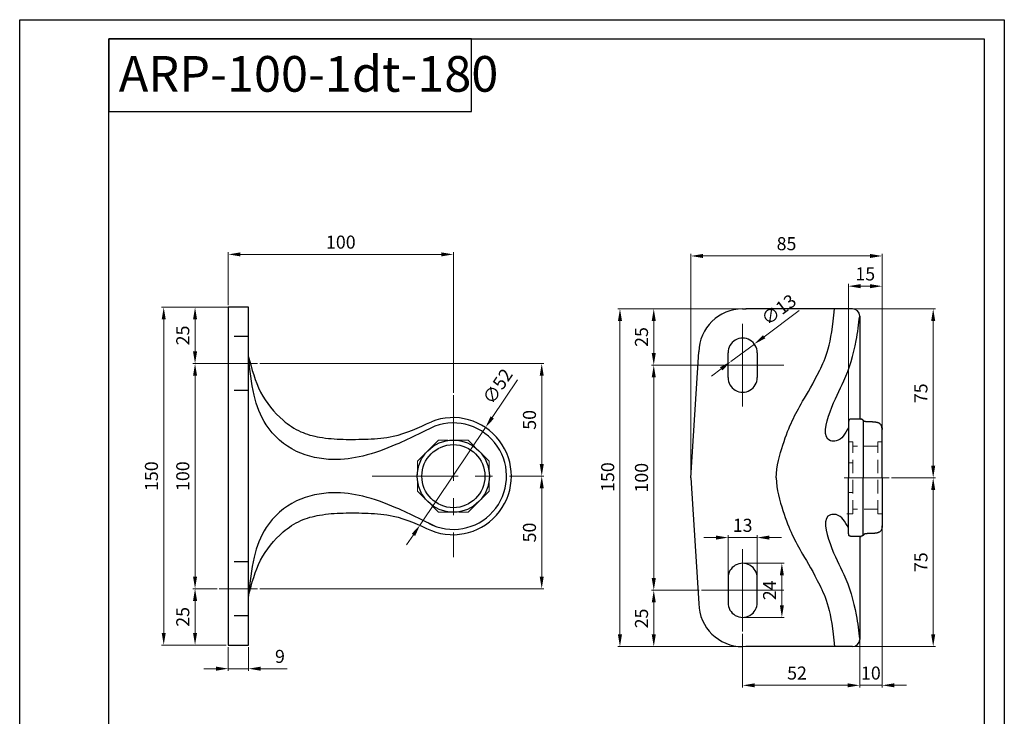
# Model space of a CAD drawing. Units: inches. Extents: x 0 to 438, y 0 to 619.
# Drawn here: x 0 to 438, y 309 to 619 of the extents above; entities that cross this region are included whole.
import ezdxf

# ---------------------------------------------------------------- set-up
doc = ezdxf.new("R2010")
doc.units = ezdxf.units.IN
doc.header["$MEASUREMENT"] = 0
for name, pattern in [('06C_70-AC-01-AP-1-АBС_PL4$0$HIDDEN', [9.525, 6.35, -3.175]), ('ACDINWELD', [3, 2, -1]), ('CENTERX2', [20.32, 12.7, -2.54, 2.54, -2.54])]:
    doc.linetypes.add(name, pattern=pattern)
doc.layers.add('деталь', color=90, linetype='Continuous', lineweight=30)
for name, color, linetype in [('ось', 10, 'Continuous'), ('пунктир', 7, 'Continuous'), ('размеры', 7, 'Continuous'), ('рамка', 7, 'Continuous')]:
    doc.layers.add(name, color=color, linetype=linetype)
doc.styles.add('Alframes', font='wwcade.shx', dxfattribs={"width": 0.77, "oblique": 10})
doc.dimstyles.new('Копия ARP-1', dxfattribs={"dimtxt": 5.8, "dimasz": 5.4, "dimexe": 1, "dimexo": 1, "dimgap": 1.8, "dimtad": 1, "dimdec": 1, "dimrnd": 0.05, "dimtxsty": 'Alframes', "dimcen": 0, "dimclrd": 256, "dimclre": 256, "dimclrt": 10, "dimadec": 1, "dimazin": 2, "dimtfac": 1, "dimtdec": 1, "dimtmove": 0, "dimatfit": 0, "dimfxl": 1, "dimlwd": 13, "dimlwe": 13, "dimarcsym": 0})

# ---------------------------------------------------------------- blocks, each defined once
blk = doc.blocks.new('*D2')
at = {"layer": 'Defpoints', "color": 0, "transparency": 16777216}
for p in [(92.88, 491.04), (64.19, 341.04), (92.88, 341.04)]:
    blk.add_point(p, dxfattribs=at)
at = {"layer": 'размеры', "lineweight": 13, "transparency": 16777216}
for p, q in [((91.88, 491.04), (63.19, 491.04)), ((64.19, 485.64), (64.19, 346.44)), ((91.88, 341.04), (63.19, 341.04))]:
    blk.add_line(p, q, dxfattribs=at)
at = {"layer": 'размеры', "transparency": 16777216}
for points in [[(63.29, 485.64), (65.09, 485.64), (64.19, 491.04)], [(63.29, 346.44), (65.09, 346.44), (64.19, 341.04)]]:
    blk.add_solid(points, dxfattribs=at)
at = {"layer": 'размеры', "color": 10, "transparency": 16777216, "insert": (59.49, 416.04), "char_height": 5.8, "attachment_point": 5, "rotation": 90, "style": 'Alframes'}
blk.add_mtext('150', dxfattribs=at)
blk = doc.blocks.new('*D3')
at = {"layer": 'Defpoints', "color": 0, "transparency": 16777216}
for p in [(223.49, 416.04), (105.83, 366.04), (232.15, 366.04)]:
    blk.add_point(p, dxfattribs=at)
at = {"layer": 'размеры', "lineweight": 13, "transparency": 16777216}
for p, q in [((224.49, 416.04), (233.15, 416.04)), ((232.15, 410.64), (232.15, 371.44)), ((106.83, 366.04), (233.15, 366.04))]:
    blk.add_line(p, q, dxfattribs=at)
at = {"layer": 'размеры', "transparency": 16777216}
for points in [[(231.25, 410.64), (233.05, 410.64), (232.15, 416.04)], [(231.25, 371.44), (233.05, 371.44), (232.15, 366.04)]]:
    blk.add_solid(points, dxfattribs=at)
at = {"layer": 'размеры', "color": 10, "transparency": 16777216, "insert": (227.45, 391.01), "char_height": 5.8, "attachment_point": 5, "rotation": 90, "style": 'Alframes'}
blk.add_mtext('50', dxfattribs=at)
blk = doc.blocks.new('*D4')
at = {"layer": 'Defpoints', "color": 0, "transparency": 16777216}
for p in [(92.88, 514.53), (92.88, 491.02), (192.88, 452.05)]:
    blk.add_point(p, dxfattribs=at)
at = {"layer": 'размеры', "lineweight": 13, "transparency": 16777216}
for p, q in [((92.88, 492.02), (92.88, 515.53)), ((187.48, 514.53), (98.28, 514.53)), ((192.88, 453.05), (192.88, 515.53))]:
    blk.add_line(p, q, dxfattribs=at)
at = {"layer": 'размеры', "transparency": 16777216}
for points in [[(98.28, 515.43), (98.28, 513.63), (92.88, 514.53)], [(187.48, 515.43), (187.48, 513.63), (192.88, 514.53)]]:
    blk.add_solid(points, dxfattribs=at)
at = {"layer": 'размеры', "color": 10, "transparency": 16777216, "insert": (142.88, 519.23), "char_height": 5.8, "attachment_point": 5, "style": 'Alframes'}
blk.add_mtext('100', dxfattribs=at)
blk = doc.blocks.new('*D5')
at = {"layer": 'Defpoints', "color": 0, "transparency": 16777216}
for p in [(92.88, 341.04), (101.88, 341.04), (92.88, 330.54)]:
    blk.add_point(p, dxfattribs=at)
at = {"layer": 'размеры', "lineweight": 13, "transparency": 16777216}
for p, q in [((92.88, 340.04), (92.88, 329.54)), ((101.88, 340.04), (101.88, 329.54)), ((87.48, 330.54), (82.08, 330.54)), ((92.88, 330.54), (101.88, 330.54)), ((107.28, 330.54), (118.99, 330.54))]:
    blk.add_line(p, q, dxfattribs=at)
at = {"layer": 'размеры', "transparency": 16777216}
for points in [[(87.48, 331.44), (87.48, 329.64), (92.88, 330.54)], [(107.28, 331.44), (107.28, 329.64), (101.88, 330.54)]]:
    blk.add_solid(points, dxfattribs=at)
at = {"layer": 'размеры', "color": 10, "transparency": 16777216, "insert": (115.83, 335.24), "char_height": 5.8, "attachment_point": 5, "style": 'Alframes'}
blk.add_mtext('9', dxfattribs=at)
blk = doc.blocks.new('*D6')
at = {"layer": 'Defpoints', "color": 0, "transparency": 16777216}
for p in [(90.03, 466.04), (78.11, 366.04), (88.89, 366.04)]:
    blk.add_point(p, dxfattribs=at)
at = {"layer": 'размеры', "lineweight": 13, "transparency": 16777216}
for p, q in [((89.03, 466.04), (77.11, 466.04)), ((78.11, 460.64), (78.11, 371.44)), ((87.89, 366.04), (77.11, 366.04))]:
    blk.add_line(p, q, dxfattribs=at)
at = {"layer": 'размеры', "transparency": 16777216}
for points in [[(77.21, 460.64), (79.01, 460.64), (78.11, 466.04)], [(77.21, 371.44), (79.01, 371.44), (78.11, 366.04)]]:
    blk.add_solid(points, dxfattribs=at)
at = {"layer": 'размеры', "color": 10, "transparency": 16777216, "insert": (73.41, 416.04), "char_height": 5.8, "attachment_point": 5, "rotation": 90, "style": 'Alframes'}
blk.add_mtext('100', dxfattribs=at)
blk = doc.blocks.new('*D7')
at = {"layer": 'Defpoints', "color": 0, "transparency": 16777216}
for p in [(78.11, 491.04), (98.15, 491.04), (90.03, 466.04)]:
    blk.add_point(p, dxfattribs=at)
at = {"layer": 'размеры', "lineweight": 13, "transparency": 16777216}
for p, q in [((97.15, 491.04), (77.11, 491.04)), ((78.11, 471.44), (78.11, 485.64)), ((89.03, 466.04), (77.11, 466.04))]:
    blk.add_line(p, q, dxfattribs=at)
at = {"layer": 'размеры', "transparency": 16777216}
for points in [[(77.21, 485.64), (79.01, 485.64), (78.11, 491.04)], [(77.21, 471.44), (79.01, 471.44), (78.11, 466.04)]]:
    blk.add_solid(points, dxfattribs=at)
at = {"layer": 'размеры', "color": 10, "transparency": 16777216, "insert": (73.41, 478.54), "char_height": 5.8, "attachment_point": 5, "rotation": 90, "style": 'Alframes'}
blk.add_mtext('25', dxfattribs=at)
blk = doc.blocks.new('*D8')
at = {"layer": 'Defpoints', "color": 0, "transparency": 16777216}
for p in [(88.89, 366.04), (78.11, 341.04), (92.88, 341.04)]:
    blk.add_point(p, dxfattribs=at)
at = {"layer": 'размеры', "lineweight": 13, "transparency": 16777216}
for p, q in [((87.89, 366.04), (77.11, 366.04)), ((78.11, 360.64), (78.11, 346.44)), ((91.88, 341.04), (77.11, 341.04))]:
    blk.add_line(p, q, dxfattribs=at)
at = {"layer": 'размеры', "transparency": 16777216}
for points in [[(77.21, 360.64), (79.01, 360.64), (78.11, 366.04)], [(77.21, 346.44), (79.01, 346.44), (78.11, 341.04)]]:
    blk.add_solid(points, dxfattribs=at)
at = {"layer": 'размеры', "color": 10, "transparency": 16777216, "insert": (73.41, 353.54), "char_height": 5.8, "attachment_point": 5, "rotation": 90, "style": 'Alframes'}
blk.add_mtext('25', dxfattribs=at)
blk = doc.blocks.new('*D9')
at = {"layer": 'Defpoints', "color": 0, "transparency": 16777216}
for p in [(105.83, 466.04), (232.15, 466.04), (223.49, 416.04)]:
    blk.add_point(p, dxfattribs=at)
at = {"layer": 'размеры', "lineweight": 13, "transparency": 16777216}
for p, q in [((106.83, 466.04), (233.15, 466.04)), ((232.15, 421.44), (232.15, 460.64)), ((224.49, 416.04), (233.15, 416.04))]:
    blk.add_line(p, q, dxfattribs=at)
at = {"layer": 'размеры', "transparency": 16777216}
for points in [[(231.25, 460.64), (233.05, 460.64), (232.15, 466.04)], [(231.25, 421.44), (233.05, 421.44), (232.15, 416.04)]]:
    blk.add_solid(points, dxfattribs=at)
at = {"layer": 'размеры', "color": 10, "transparency": 16777216, "insert": (227.45, 441.04), "char_height": 5.8, "attachment_point": 5, "rotation": 90, "style": 'Alframes'}
blk.add_mtext('50', dxfattribs=at)
blk = doc.blocks.new('*D10')
at = {"layer": 'Defpoints', "color": 0, "transparency": 16777216}
for p in [(301.44, 490.34), (266.91, 340.34), (332.69, 340.34)]:
    blk.add_point(p, dxfattribs=at)
at = {"layer": 'размеры', "lineweight": 13, "transparency": 16777216}
for p, q in [((300.44, 490.34), (265.91, 490.34)), ((266.91, 484.94), (266.91, 345.74)), ((331.69, 340.34), (265.91, 340.34))]:
    blk.add_line(p, q, dxfattribs=at)
at = {"layer": 'размеры', "transparency": 16777216}
for points in [[(266.01, 484.94), (267.81, 484.94), (266.91, 490.34)], [(266.01, 345.74), (267.81, 345.74), (266.91, 340.34)]]:
    blk.add_solid(points, dxfattribs=at)
at = {"layer": 'размеры', "color": 10, "transparency": 16777216, "insert": (262.21, 415.63), "char_height": 5.8, "attachment_point": 5, "rotation": 90, "style": 'Alframes'}
blk.add_mtext('150', dxfattribs=at)
blk = doc.blocks.new('*D11')
at = {"layer": 'Defpoints', "color": 0, "transparency": 16777216}
for p in [(305.58, 465.34), (281.93, 365.34), (303.12, 365.34)]:
    blk.add_point(p, dxfattribs=at)
at = {"layer": 'размеры', "lineweight": 13, "transparency": 16777216}
for p, q in [((304.58, 465.34), (280.93, 465.34)), ((281.93, 459.94), (281.93, 370.74)), ((302.12, 365.34), (280.93, 365.34))]:
    blk.add_line(p, q, dxfattribs=at)
at = {"layer": 'размеры', "transparency": 16777216}
for points in [[(281.03, 459.94), (282.83, 459.94), (281.93, 465.34)], [(281.03, 370.74), (282.83, 370.74), (281.93, 365.34)]]:
    blk.add_solid(points, dxfattribs=at)
at = {"layer": 'размеры', "color": 10, "transparency": 16777216, "insert": (277.23, 415.34), "char_height": 5.8, "attachment_point": 5, "rotation": 90, "style": 'Alframes'}
blk.add_mtext('100', dxfattribs=at)
blk = doc.blocks.new('*D12')
at = {"layer": 'Defpoints', "color": 0, "transparency": 16777216}
for p in [(281.93, 490.34), (332.94, 490.34), (305.58, 465.34)]:
    blk.add_point(p, dxfattribs=at)
at = {"layer": 'размеры', "lineweight": 13, "transparency": 16777216}
for p, q in [((331.94, 490.34), (280.93, 490.34)), ((281.93, 470.74), (281.93, 484.94)), ((304.58, 465.34), (280.93, 465.34))]:
    blk.add_line(p, q, dxfattribs=at)
at = {"layer": 'размеры', "transparency": 16777216}
for points in [[(281.03, 484.94), (282.83, 484.94), (281.93, 490.34)], [(281.03, 470.74), (282.83, 470.74), (281.93, 465.34)]]:
    blk.add_solid(points, dxfattribs=at)
at = {"layer": 'размеры', "color": 10, "transparency": 16777216, "insert": (277.23, 477.84), "char_height": 5.8, "attachment_point": 5, "rotation": 90, "style": 'Alframes'}
blk.add_mtext('25', dxfattribs=at)
blk = doc.blocks.new('*D13')
at = {"layer": 'Defpoints', "color": 0, "transparency": 16777216}
for p in [(303.12, 365.34), (281.93, 340.34), (332.69, 340.34)]:
    blk.add_point(p, dxfattribs=at)
at = {"layer": 'размеры', "lineweight": 13, "transparency": 16777216}
for p, q in [((302.12, 365.34), (280.93, 365.34)), ((281.93, 359.94), (281.93, 345.74)), ((331.69, 340.34), (280.93, 340.34))]:
    blk.add_line(p, q, dxfattribs=at)
at = {"layer": 'размеры', "transparency": 16777216}
for points in [[(281.03, 359.94), (282.83, 359.94), (281.93, 365.34)], [(281.03, 345.74), (282.83, 345.74), (281.93, 340.34)]]:
    blk.add_solid(points, dxfattribs=at)
at = {"layer": 'размеры', "color": 10, "transparency": 16777216, "insert": (277.23, 352.84), "char_height": 5.8, "attachment_point": 5, "rotation": 90, "style": 'Alframes'}
blk.add_mtext('25', dxfattribs=at)
blk = doc.blocks.new('*D14')
at = {"layer": 'Defpoints', "color": 0, "transparency": 16777216}
for p in [(373.42, 386.55), (321.42, 347.04), (321.42, 323.15)]:
    blk.add_point(p, dxfattribs=at)
at = {"layer": 'размеры', "lineweight": 13, "transparency": 16777216}
for p, q in [((373.42, 385.55), (373.42, 322.15)), ((321.42, 346.04), (321.42, 322.15)), ((368.02, 323.15), (326.82, 323.15))]:
    blk.add_line(p, q, dxfattribs=at)
at = {"layer": 'размеры', "transparency": 16777216}
for points in [[(326.82, 324.05), (326.82, 322.25), (321.42, 323.15)], [(368.02, 324.05), (368.02, 322.25), (373.42, 323.15)]]:
    blk.add_solid(points, dxfattribs=at)
at = {"layer": 'размеры', "color": 10, "transparency": 16777216, "insert": (345.58, 327.85), "char_height": 5.8, "attachment_point": 5, "style": 'Alframes'}
blk.add_mtext('52', dxfattribs=at)
blk = doc.blocks.new('*D15')
at = {"layer": 'Defpoints', "color": 0, "transparency": 16777216}
for p in [(298.42, 513.83), (298.42, 415.34), (383.39, 415.34)]:
    blk.add_point(p, dxfattribs=at)
at = {"layer": 'размеры', "lineweight": 13, "transparency": 16777216}
for p, q in [((298.42, 416.34), (298.42, 514.83)), ((377.99, 513.83), (303.82, 513.83)), ((383.39, 416.34), (383.39, 514.83))]:
    blk.add_line(p, q, dxfattribs=at)
at = {"layer": 'размеры', "transparency": 16777216}
for points in [[(303.82, 514.73), (303.82, 512.93), (298.42, 513.83)], [(377.99, 514.73), (377.99, 512.93), (383.39, 513.83)]]:
    blk.add_solid(points, dxfattribs=at)
at = {"layer": 'размеры', "color": 10, "transparency": 16777216, "insert": (340.92, 518.53), "char_height": 5.8, "attachment_point": 5, "style": 'Alframes'}
blk.add_mtext('85', dxfattribs=at)
blk = doc.blocks.new('*D16')
at = {"layer": 'Defpoints', "color": 0, "transparency": 16777216}
for p in [(368.4, 500.41), (383.42, 443.57), (368.4, 423.18)]:
    blk.add_point(p, dxfattribs=at)
at = {"layer": 'размеры', "lineweight": 13, "transparency": 16777216}
for p, q in [((368.4, 424.18), (368.4, 501.41)), ((378.02, 500.41), (373.8, 500.41)), ((383.42, 444.57), (383.42, 501.41))]:
    blk.add_line(p, q, dxfattribs=at)
at = {"layer": 'размеры', "transparency": 16777216}
for points in [[(373.8, 501.31), (373.8, 499.51), (368.4, 500.41)], [(378.02, 501.31), (378.02, 499.51), (383.42, 500.41)]]:
    blk.add_solid(points, dxfattribs=at)
at = {"layer": 'размеры', "color": 10, "transparency": 16777216, "insert": (375.91, 505.11), "char_height": 5.8, "attachment_point": 5, "style": 'Alframes'}
blk.add_mtext('15', dxfattribs=at)
blk = doc.blocks.new('*D17')
at = {"layer": 'Defpoints', "color": 0, "transparency": 16777216}
for p in [(383.39, 414.66), (373.42, 344.05), (383.39, 323.15)]:
    blk.add_point(p, dxfattribs=at)
at = {"layer": 'размеры', "lineweight": 13, "transparency": 16777216}
for p, q in [((383.39, 413.66), (383.39, 322.15)), ((373.42, 343.05), (373.42, 322.15)), ((368.02, 323.15), (362.62, 323.15)), ((373.42, 323.15), (383.39, 323.15)), ((388.79, 323.15), (394.19, 323.15))]:
    blk.add_line(p, q, dxfattribs=at)
at = {"layer": 'размеры', "transparency": 16777216}
for points in [[(368.02, 324.05), (368.02, 322.25), (373.42, 323.15)], [(388.79, 324.05), (388.79, 322.25), (383.39, 323.15)]]:
    blk.add_solid(points, dxfattribs=at)
at = {"layer": 'размеры', "color": 10, "transparency": 16777216, "insert": (378.4, 327.85), "char_height": 5.8, "attachment_point": 5, "style": 'Alframes'}
blk.add_mtext('10', dxfattribs=at)
blk = doc.blocks.new('*D18')
at = {"layer": 'Defpoints', "color": 0, "transparency": 16777216}
for p in [(368.57, 490.34), (406.09, 490.34), (386.6, 415.34)]:
    blk.add_point(p, dxfattribs=at)
at = {"layer": 'размеры', "lineweight": 13, "transparency": 16777216}
for p, q in [((369.57, 490.34), (407.09, 490.34)), ((406.09, 420.74), (406.09, 484.94)), ((387.6, 415.34), (407.09, 415.34))]:
    blk.add_line(p, q, dxfattribs=at)
at = {"layer": 'размеры', "transparency": 16777216}
for points in [[(405.19, 484.94), (406.99, 484.94), (406.09, 490.34)], [(405.19, 420.74), (406.99, 420.74), (406.09, 415.34)]]:
    blk.add_solid(points, dxfattribs=at)
at = {"layer": 'размеры', "color": 10, "transparency": 16777216, "insert": (401.39, 452.84), "char_height": 5.8, "attachment_point": 5, "rotation": 90, "style": 'Alframes'}
blk.add_mtext('75', dxfattribs=at)
blk = doc.blocks.new('*D19')
at = {"layer": 'Defpoints', "color": 0, "transparency": 16777216}
for p in [(386.6, 415.34), (368.57, 340.34), (406.09, 340.34)]:
    blk.add_point(p, dxfattribs=at)
at = {"layer": 'размеры', "lineweight": 13, "transparency": 16777216}
for p, q in [((387.6, 415.34), (407.09, 415.34)), ((406.09, 409.94), (406.09, 345.74)), ((369.57, 340.34), (407.09, 340.34))]:
    blk.add_line(p, q, dxfattribs=at)
at = {"layer": 'размеры', "transparency": 16777216}
for points in [[(405.19, 409.94), (406.99, 409.94), (406.09, 415.34)], [(405.19, 345.74), (406.99, 345.74), (406.09, 340.34)]]:
    blk.add_solid(points, dxfattribs=at)
at = {"layer": 'размеры', "color": 10, "transparency": 16777216, "insert": (401.39, 377.84), "char_height": 5.8, "attachment_point": 5, "rotation": 90, "style": 'Alframes'}
blk.add_mtext('75', dxfattribs=at)
blk = doc.blocks.new('*D20')
at = {"layer": 'Defpoints', "color": 0, "transparency": 16777216}
for p in [(314.92, 388.76), (314.92, 365.34), (327.92, 365.34)]:
    blk.add_point(p, dxfattribs=at)
at = {"layer": 'размеры', "lineweight": 13, "transparency": 16777216}
for p, q in [((314.92, 366.34), (314.92, 389.76)), ((327.92, 366.34), (327.92, 389.76)), ((309.52, 388.76), (304.12, 388.76)), ((327.92, 388.76), (314.92, 388.76)), ((333.32, 388.76), (338.72, 388.76))]:
    blk.add_line(p, q, dxfattribs=at)
at = {"layer": 'размеры', "transparency": 16777216}
for points in [[(309.52, 389.66), (309.52, 387.86), (314.92, 388.76)], [(333.32, 389.66), (333.32, 387.86), (327.92, 388.76)]]:
    blk.add_solid(points, dxfattribs=at)
at = {"layer": 'размеры', "color": 10, "transparency": 16777216, "insert": (321.42, 393.46), "char_height": 5.8, "attachment_point": 5, "style": 'Alframes'}
blk.add_mtext('13', dxfattribs=at)
blk = doc.blocks.new('*D21')
at = {"layer": 'Defpoints', "color": 0, "transparency": 16777216}
for p in [(321.42, 377.34), (321.42, 353.34), (338.85, 353.34)]:
    blk.add_point(p, dxfattribs=at)
at = {"layer": 'размеры', "lineweight": 13, "transparency": 16777216}
for p, q in [((322.42, 377.34), (339.85, 377.34)), ((338.85, 371.94), (338.85, 358.74)), ((322.42, 353.34), (339.85, 353.34))]:
    blk.add_line(p, q, dxfattribs=at)
at = {"layer": 'размеры', "transparency": 16777216}
for points in [[(337.95, 371.94), (339.75, 371.94), (338.85, 377.34)], [(337.95, 358.74), (339.75, 358.74), (338.85, 353.34)]]:
    blk.add_solid(points, dxfattribs=at)
at = {"layer": 'размеры', "color": 10, "transparency": 16777216, "insert": (334.15, 365.34), "char_height": 5.8, "attachment_point": 5, "rotation": 90, "style": 'Alframes'}
blk.add_mtext('24', dxfattribs=at)
blk = doc.blocks.new('*D22')
at = {"layer": 'Defpoints', "color": 0, "transparency": 16777216}
for p in [(326.63, 474.73), (316.22, 466.95)]:
    blk.add_point(p, dxfattribs=at)
at = {"layer": 'размеры', "lineweight": 13, "transparency": 16777216}
for p, q in [((330.96, 477.96), (346.53, 489.59)), ((316.22, 466.95), (326.63, 474.73)), ((311.89, 463.72), (307.56, 460.48))]:
    blk.add_line(p, q, dxfattribs=at)
blk.add_arc((321.42, 470.84), 6.5, 27.9403, 81.1819, dxfattribs=at)
at = {"layer": 'размеры', "transparency": 16777216}
for points in [[(330.42, 478.68), (331.5, 477.24), (326.63, 474.73)], [(311.35, 464.44), (312.43, 463), (316.22, 466.95)]]:
    blk.add_solid(points, dxfattribs=at)
at = {"layer": 'размеры', "color": 10, "lineweight": 15, "transparency": 16777216, "insert": (337.92, 489.39), "char_height": 5.8, "attachment_point": 5, "rotation": 36.755, "style": 'Alframes'}
blk.add_mtext('∅13', dxfattribs=at)
blk = doc.blocks.new('*D23')
at = {"layer": 'Defpoints', "color": 0, "transparency": 16777216}
for p in [(207.15, 437.62), (178.15, 394.46)]:
    blk.add_point(p, dxfattribs=at)
at = {"layer": 'размеры', "lineweight": 13, "transparency": 16777216}
for p, q in [((210.16, 442.1), (221.44, 458.89)), ((178.15, 394.46), (207.15, 437.62)), ((175.14, 389.97), (172.13, 385.49))]:
    blk.add_line(p, q, dxfattribs=at)
at = {"layer": 'размеры', "transparency": 16777216}
for points in [[(209.41, 442.6), (210.91, 441.6), (207.15, 437.62)], [(174.39, 390.48), (175.89, 389.47), (178.15, 394.46)]]:
    blk.add_solid(points, dxfattribs=at)
at = {"layer": 'размеры', "color": 10, "lineweight": 15, "transparency": 16777216, "insert": (213.17, 455.52), "char_height": 5.8, "attachment_point": 5, "rotation": 56.1045, "style": 'Alframes'}
blk.add_mtext('∅52', dxfattribs=at)

msp = doc.modelspace()

# ---------------------------------------------------------------- linework, layer by layer
at = {"layer": 'деталь', "extrusion": (1, -4.28626e-16, 0)}
for p, q in [((321.42, 490.34), (322.8, 490.34)), ((322.8, 490.34), (323.06, 490.34)), ((322.8, 490.34), (322.8, 490.34)), ((370.19, 490.34), (322.8, 490.34)), ((368.57, 490.34), (323.06, 490.34)), ((323.06, 490.34), (323.06, 490.34)), ((368.57, 490.34), (368.57, 490.34)), ((368.57, 490.34), (368.57, 490.34)), ((373.42, 487.12), (373.42, 441.33)), ((298.42, 415.34), (301.93, 471.25)), ((314.92, 459.84), (314.92, 470.84)), ((327.92, 470.84), (327.92, 459.84)), ((298.42, 415.34), (301.93, 359.43)), ((373.42, 389.33), (373.42, 343.55)), ((314.92, 370.84), (314.92, 359.84)), ((327.92, 359.84), (327.92, 370.84)), ((370.19, 340.34), (322.8, 340.34))]:
    msp.add_line(p, q, dxfattribs=at)
at = {"layer": 'деталь'}
for points in [[(101.88, 491.04), (92.88, 491.04), (92.88, 341.04), (101.88, 341.04), (101.87, 491.04)], [(375, 440.87), (375, 415.34)], [(375, 389.8), (375, 415.34)]]:
    msp.add_lwpolyline(points, dxfattribs=at)
for radius in [16.01, 14]:
    msp.add_circle((192.88, 416.04), radius, dxfattribs=at)
for centre, radius, start, end in [((321.42, 470.84), 19.5, 90, 178.7963), ((368.33, 485.25), 5.09, 87.3986, 87.4057), ((370.19, 487.1), 3.23, 0.3718, 90.0834), ((321.42, 470.84), 6.5, 359.9967, 180.0033), ((321.42, 459.84), 6.5, 179.9967, 0.0033), ((192.65, 416.04), 26, 248.4475, 111.5525), ((192.88, 416.04), 23.63, 242.0989, 110.3474), ((321.42, 370.84), 6.5, 359.9967, 180.0033), ((321.42, 359.84), 19.5, 181.2037, 270), ((321.42, 359.84), 6.5, 179.9967, 0.0033), ((370.19, 343.57), 3.23, 269.9166, 359.6282)]:
    msp.add_arc(centre, radius, start, end, dxfattribs=at)
for points, knots in [([(336.31, 415.34), (336.42, 420.52), (341.26, 436.9), (345.66, 445.48), (354.96, 460.76), (361, 474.45), (362.17, 490.34)], [0, 0, 0, 0, 15.443377, 48.836976, 67.851222, 84.180194, 84.180194, 84.180194, 84.180194]), ([(184.66, 438.19), (182.23, 437.02), (176.48, 434.27), (166.05, 429.28), (153.53, 424.63), (138.34, 422.61), (122.2, 425.82), (109.17, 437.07), (103.46, 452.84), (102.46, 463.25), (101.91, 468.95), (101.9, 469.08), (101.89, 469.2), (101.87, 469.32)], [0, 0, 0, 0, 8.106915, 19.116363, 34.710657, 47.956044, 64.65188, 82.566699, 96.728026, 113.898051, 113.898051, 113.898051, 114.27063, 114.27063, 114.27063, 114.27063]), ([(101.87, 469.09), (101.89, 469.04), (101.9, 469), (101.91, 468.95), (103.32, 463.6), (106.11, 453.03), (115.14, 441.84), (124.67, 435.41), (134, 432.93), (144.1, 432.27), (155.03, 432.42), (168.59, 433.45), (177.56, 437.64), (183.1, 440.22)], [-0.139087, -0.139087, -0.139087, -0.139087, 0, 0, 0, 16.444298, 32.511384, 41.834065, 50.49012, 61.091019, 72.124754, 83.355489, 101.492914, 101.492914, 101.492914, 101.492914]), ([(336.31, 415.34), (336.42, 410.16), (341.26, 393.78), (345.66, 385.19), (354.96, 369.92), (361, 356.22), (362.17, 340.34)], [0, 0, 0, 0, 15.443377, 48.836976, 67.851222, 84.180194, 84.180194, 84.180194, 84.180194]), ([(184.66, 393.88), (182.23, 395.05), (176.48, 397.81), (166.05, 402.79), (153.53, 407.45), (138.34, 409.47), (122.2, 406.25), (109.17, 395), (103.46, 379.23), (102.46, 368.83), (101.91, 363.12), (101.9, 363.02), (101.89, 362.91), (101.88, 362.8)], [0, 0, 0, 0, 8.106915, 19.116363, 34.710657, 47.956044, 64.65188, 82.566699, 96.728026, 113.898051, 113.898051, 113.898051, 114.220647, 114.220647, 114.220647, 114.220647]), ([(101.88, 363.01), (101.89, 363.05), (101.9, 363.09), (101.91, 363.12), (103.32, 368.47), (106.11, 379.04), (115.14, 390.24), (124.67, 396.67), (134, 399.14), (144.1, 399.81), (155.03, 399.66), (168.59, 398.63), (177.56, 394.44), (183.1, 391.86)], [-0.120499, -0.120499, -0.120499, -0.120499, 0, 0, 0, 16.444298, 32.511384, 41.834065, 50.49012, 61.091019, 72.124754, 83.355489, 101.492914, 101.492914, 101.492914, 101.492914])]:
    msp.add_open_spline(points, degree=3, knots=knots, dxfattribs=at)
for points in [[(368.39, 437.51), (362.93, 431.73), (360.52, 431.76), (360.24, 444.6), (366.42, 458.34), (371.88, 476.26), (373.42, 487.12)], [(368.39, 393.16), (362.93, 398.95), (360.52, 398.92), (360.24, 386.08), (366.42, 372.33), (371.88, 354.41), (373.42, 343.55)]]:
    msp.add_spline(points, degree=3, dxfattribs=at)
for points in [[(383.39, 415.34), (383.39, 422.41), (383.39, 429.49), (383.39, 436.56), (383.37, 437.33), (383.34, 438.62), (381.92, 439.73), (379.69, 440.16), (377.61, 440.11), (375.89, 440.24), (375.52, 440.37), (375.4, 440.42), (375.32, 440.51), (375.19, 440.66), (375, 440.88), (374.71, 441.12), (374.14, 441.41), (373.59, 441.41), (373.15, 441.41), (372.68, 441.41), (372.2, 441.41), (371.72, 441.41), (371.34, 441.41), (370.48, 441.41), (368.94, 441.41), (368.58, 440.88), (368.52, 440.27), (368.49, 440.03), (368.42, 439.2), (368.36, 438.36), (368.39, 437.51), (368.39, 430.12), (368.39, 422.73), (368.39, 415.34)], [(383.39, 415.34), (383.39, 408.26), (383.39, 401.19), (383.39, 394.11), (383.37, 393.34), (383.34, 392.05), (381.92, 390.94), (379.69, 390.51), (377.61, 390.57), (375.89, 390.44), (375.52, 390.3), (375.4, 390.26), (375.32, 390.16), (375.19, 390.01), (375, 389.79), (374.71, 389.55), (374.14, 389.27), (373.59, 389.27), (373.15, 389.27), (372.68, 389.27), (372.2, 389.27), (371.72, 389.27), (371.34, 389.27), (370.48, 389.27), (368.94, 389.27), (368.58, 389.79), (368.52, 390.41), (368.49, 390.65), (368.42, 391.48), (368.36, 392.32), (368.39, 393.16), (368.39, 400.55), (368.39, 407.94), (368.39, 415.34)]]:
    msp.add_rational_spline(points, [1, 1, 1, 1, 1, 1, 1, 1, 1, 1, 1, 1, 1, 1, 1, 1, 1, 1, 1, 1, 1, 1, 1, 1, 1, 1, 1, 1, 0.996767829742, 0.996767829742, 1, 1, 1, 1], degree=3, knots=[63.801967, 63.801967, 63.801967, 63.801967, 64.311625, 64.311625, 64.311625, 66.564457, 67.833259, 69.36147, 73.293104, 74.100424, 74.480535, 74.480535, 74.480535, 74.855628, 75.078275, 75.347734, 75.712056, 77.018413, 77.018413, 77.018413, 78.018413, 78.018413, 78.018413, 79.165218, 80.580099, 81.090145, 81.773772, 81.773772, 81.773772, 81.970793, 81.970793, 81.970793, 82.631041, 82.631041, 82.631041, 82.631041], dxfattribs=at)
msp.add_open_spline([(130.93, 424.27), (130.93, 424.27), (130.93, 424.27), (130.93, 424.27)], degree=3, dxfattribs=at)
at = {"layer": 'ось', "color": 5, "linetype": 'CENTERX2', "lineweight": 13, "ltscale": 3}
for p, q in [((321.42, 447.04), (321.42, 483.64)), ((88.89, 466.04), (105.83, 466.04)), ((303.12, 465.34), (339.72, 465.34)), ((192.88, 452.05), (192.88, 380.03)), ((156.87, 416.04), (228.89, 416.04)), ((366.5, 415.34), (386.6, 415.34)), ((321.42, 347.04), (321.42, 383.64)), ((88.89, 366.04), (105.83, 366.04)), ((303.12, 365.34), (339.72, 365.34))]:
    msp.add_line(p, q, dxfattribs=at)
at = {"layer": 'пунктир', "color": 7, "linetype": 'ACDINWELD', "lineweight": 13, "ltscale": 3}
for p, q in [((370.42, 431.34), (368.39, 431.34)), ((370.42, 399.34), (370.42, 431.34)), ((381.42, 429.34), (370.42, 429.34)), ((383.42, 431.34), (381.42, 431.34)), ((381.42, 399.34), (381.42, 431.34)), ((370.42, 421.96), (368.4, 421.96)), ((370.42, 408.72), (368.4, 408.72)), ((370.42, 399.34), (367.77, 399.34)), ((381.42, 401.34), (370.42, 401.34)), ((383.42, 399.34), (381.42, 399.34))]:
    msp.add_line(p, q, dxfattribs=at)
at = {"layer": 'пунктир', "linetype": '06C_70-AC-01-AP-1-АBС_PL4$0$HIDDEN'}
for points in [[(101.87, 478.04), (92.88, 478.04)], [(101.87, 454.04), (92.88, 454.04)], [(101.87, 378.04), (92.88, 378.04)], [(101.87, 354.04), (92.88, 354.04)]]:
    msp.add_lwpolyline(points, dxfattribs=at)
at = {"layer": 'пунктир', "color": 7, "linetype": 'ACDINWELD', "lineweight": 13, "ltscale": 3}
msp.add_lwpolyline([(186.26, 432.02), (176.9, 422.66), (176.9, 409.42), (186.26, 400.05), (199.5, 400.05), (208.86, 409.42), (208.86, 422.66), (199.5, 432.02)], close=True, dxfattribs=at)
at = {"layer": 'рамка'}
for points in [[(0.19, 618.76), (437.69, 618.76), (437.69, 0.02), (0.19, 0.02), (0.19, 618.76)], [(39.8, 610.24), (39.8, 577.95), (200.9, 577.95), (200.9, 610.24), (39.8, 610.24)]]:
    msp.add_lwpolyline(points, dxfattribs=at)
msp.add_lwpolyline([(39.8, 8.54), (39.8, 8.54), (39.8, 610.24), (428.7, 610.24), (428.7, 8.54)], close=True, dxfattribs=at)

# ---------------------------------------------------------------- texts
at = {"layer": 'рамка', "insert": (34.53, 602.62), "char_height": 15.8502, "width": 490.3309, "attachment_point": 1, "style": 'Alframes'}
msp.add_mtext('  ARP-100-1dt-180 ', dxfattribs=at)

# ---------------------------------------------------------------- dimensions: what is measured, and where the dimension line sits
at = {"layer": 'размеры'}
for base, p1, p2, picture, middle in [((92.88, 514.53), (192.88, 452.05), (92.88, 491.02), '*D4', (142.88, 514.53)), ((298.42, 513.83), (383.39, 415.34), (298.42, 415.34), '*D15', (340.92, 513.83)), ((383.39, 323.15), (373.42, 344.05), (383.39, 414.66), '*D17', (378.4, 323.15)), ((314.92, 388.76), (327.92, 365.34), (314.92, 365.34), '*D20', (321.42, 388.76)), ((321.42, 323.15), (373.42, 386.55), (321.42, 347.04), '*D14', (345.58, 323.15)), ((92.88, 330.54), (101.88, 341.04), (92.88, 341.04), '*D5', (115.83, 330.54))]:
    dim = msp.add_linear_dim(base=base, p1=p1, p2=p2, dimstyle='Копия ARP-1', dxfattribs=at)
    dim.commit()
    dim.dimension.update_dxf_attribs({"geometry": picture, "text_midpoint": middle, "dimtype": 160})
dim = msp.add_linear_dim(base=(368.4, 500.41), p1=(383.42, 443.57), p2=(368.4, 423.18), dimstyle='Копия ARP-1', dxfattribs=at)
dim.commit()
dim.dimension.update_dxf_attribs({"geometry": '*D16', "text_midpoint": (375.91, 505.11)})
at = {"layer": 'размеры', "color": 5, "lineweight": 15}
dim = msp.add_diameter_dim_2p(p1=(316.22, 466.95), p2=(326.63, 474.73), dimstyle='Копия ARP-1', dxfattribs=at)
dim.commit()
dim.dimension.update_dxf_attribs({"geometry": '*D22', "text_midpoint": (337.92, 489.39)})
at = {"layer": 'размеры'}
for base, p1, p2, angle, picture, middle in [((64.19, 341.04), (92.88, 491.04), (92.88, 341.04), 270, '*D2', (59.49, 416.04)), ((78.11, 491.04), (90.03, 466.04), (98.15, 491.04), 270, '*D7', (73.41, 478.54)), ((281.93, 490.34), (305.58, 465.34), (332.94, 490.34), 270, '*D12', (277.23, 477.84)), ((406.09, 490.34), (386.6, 415.34), (368.57, 490.34), 270, '*D18', (401.39, 452.84)), ((78.11, 366.04), (90.03, 466.04), (88.89, 366.04), 270, '*D6', (73.41, 416.04)), ((232.15, 466.04), (223.49, 416.04), (105.83, 466.04), 270, '*D9', (227.45, 441.04)), ((281.93, 365.34), (305.58, 465.34), (303.12, 365.34), 270, '*D11', (277.23, 415.34)), ((406.09, 340.34), (386.6, 415.34), (368.57, 340.34), 90, '*D19', (401.39, 377.84)), ((338.85, 353.34), (321.42, 377.34), (321.42, 353.34), 270, '*D21', (334.15, 365.34)), ((78.11, 341.04), (88.89, 366.04), (92.88, 341.04), 90, '*D8', (73.41, 353.54)), ((281.93, 340.34), (303.12, 365.34), (332.69, 340.34), 270, '*D13', (277.23, 352.84))]:
    dim = msp.add_linear_dim(base=base, p1=p1, p2=p2, angle=angle, dimstyle='Копия ARP-1', dxfattribs=at)
    dim.commit()
    dim.dimension.update_dxf_attribs({"geometry": picture, "text_midpoint": middle})
for base, p1, p2, picture, middle in [((266.91, 340.34), (301.44, 490.34), (332.69, 340.34), '*D10', (266.91, 415.63)), ((232.15, 366.04), (223.49, 416.04), (105.83, 366.04), '*D3', (232.15, 391.01))]:
    dim = msp.add_linear_dim(base=base, p1=p1, p2=p2, angle=270, dimstyle='Копия ARP-1', dxfattribs=at)
    dim.commit()
    dim.dimension.update_dxf_attribs({"geometry": picture, "text_midpoint": middle, "dimtype": 160})
at = {"layer": 'размеры', "color": 5, "lineweight": 15}
dim = msp.add_diameter_dim_2p(p1=(178.15, 394.46), p2=(207.15, 437.62), dimstyle='Копия ARP-1', dxfattribs=at)
dim.commit()
dim.dimension.update_dxf_attribs({"geometry": '*D23', "text_midpoint": (217.31, 452.74), "dimtype": 163})

doc.saveas('drawing.dxf')
